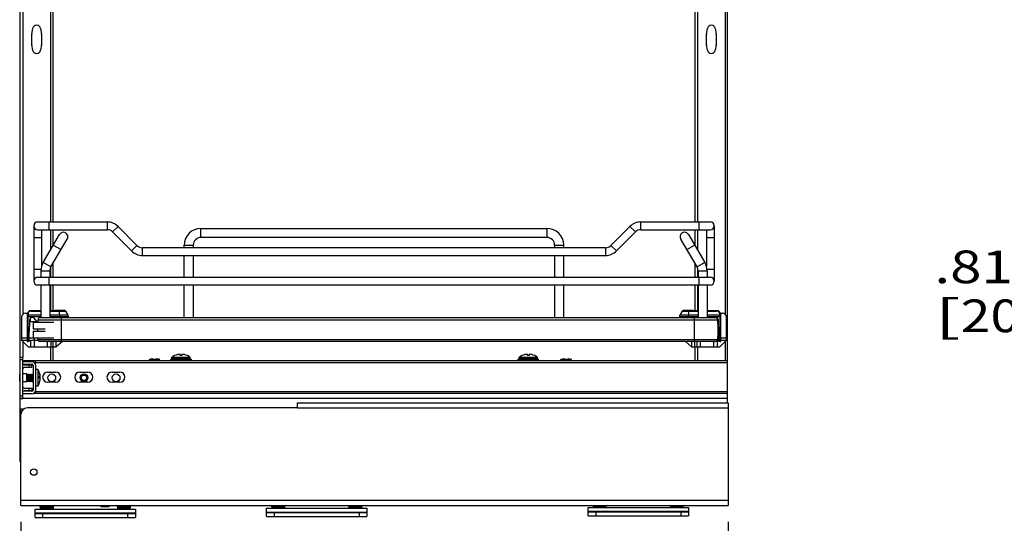
# Model space of a CAD drawing. Units: inches. Extents: x 0 to 17, y 0 to 11.
# Drawn here: x 7.8 to 11.6, y 2 to 3.9 of the extents above; entities that cross this region are included whole.
import ezdxf
from ezdxf.enums import TextEntityAlignment as Align

# ---------------------------------------------------------------- set-up
doc = ezdxf.new("R2010")
doc.units = ezdxf.units.IN
doc.header["$LTSCALE"] = 0.935
doc.header["$MEASUREMENT"] = 0
doc.layers.get('0').update_dxf_attribs({"linetype": 'CONTINUOUS'})
doc.styles.get("Standard").update_dxf_attribs({"font": 'bluprnt.ttf'})
doc.dimstyles.new('DIMSTYLE_1', dxfattribs={"dimtxt": 0.125, "dimasz": 0.1875, "dimexe": 0.125, "dimexo": 0.0625, "dimgap": 0.0625, "dimtad": 0, "dimtih": 1, "dimtoh": 1, "dimlfac": 8, "dimzin": 4, "dimdsep": 46, "dimtxsty": 'Standard', "dimblk": 'CLOSED', "dimblk1": 'CLOSED', "dimblk2": 'CLOSED', "dimcen": 0.09, "dimadec": 3, "dimazin": 1, "dimtfac": 1, "dimtdec": 3, "dimtofl": 0, "dimtmove": 0, "dimatfit": 3, "dimldrblk": 'CLOSED', "dimfxl": 0, "dimtolj": 1, "dimtzin": 4, "dimarcsym": 0})

# ---------------------------------------------------------------- blocks, each defined once
blk = doc.blocks.new('_CLOSED')
at = {"color": 0, "linetype": 'ByBlock'}
for p, q in [((0, 0), (-1, 0.167)), ((-1, 0.167), (-1, -0.167)), ((-1, -0.167), (0, 0)), ((-1, 0), (0, 0))]:
    blk.add_line(p, q, dxfattribs=at)
blk = doc.blocks.new('*D8')
at = {"color": 7, "linetype": 'Continuous'}
for p, q in [((12.4606, 4.232), (12.4606, 2.827)), ((12.3597, 3.1311), (12.3597, 2.827)), ((12.3597, 2.952), (11.9708, 2.952)), ((12.4606, 2.952), (12.8356, 2.952))]:
    blk.add_line(p, q, dxfattribs=at)
at = {"color": 7, "linetype": 'Continuous', "xscale": 0.1875, "yscale": 0.1875, "zscale": 0.1875}
blk.add_blockref('_CLOSED', (12.3597, 2.952), dxfattribs=at)
at = {"color": 7, "linetype": 'Continuous', "xscale": 0.1875, "yscale": 0.1875, "zscale": 0.1875, "rotation": 180}
blk.add_blockref('_CLOSED', (12.4606, 2.952), dxfattribs=at)
at = {"color": 7, "linetype": 'Continuous'}
for s, p, p2 in [('.81', (11.3083, 2.8895), (11.6083, 2.8895)), ('[', (11.3083, 2.702), (11.4083, 2.702)), ('20,5', (11.4083, 2.702), (11.8083, 2.702)), (']', (11.8083, 2.702), (11.9083, 2.702))]:
    blk.add_text(s, height=0.125, dxfattribs=at).set_placement(p, p2, align=Align.FIT)
blk = doc.blocks.new('*D23')
at = {"color": 7, "linetype": 'Continuous'}
for p, q in [((7.8128, 1.9758), (7.8128, 1.6638)), ((10.5195, 1.9758), (10.5195, 1.6638)), ((7.8128, 1.7888), (8.8536, 1.7888)), ((10.5195, 1.7888), (9.4786, 1.7888))]:
    blk.add_line(p, q, dxfattribs=at)
at = {"color": 7, "linetype": 'Continuous', "xscale": 0.1875, "yscale": 0.1875, "zscale": 0.1875, "rotation": 180}
blk.add_blockref('_CLOSED', (7.8128, 1.7888), dxfattribs=at)
at = {"color": 7, "linetype": 'Continuous', "xscale": 0.1875, "yscale": 0.1875, "zscale": 0.1875}
blk.add_blockref('_CLOSED', (10.5195, 1.7888), dxfattribs=at)
at = {"color": 7, "linetype": 'Continuous'}
for s, p, p2 in [('21.65', (8.9161, 1.7263), (9.4161, 1.7263)), ('[', (8.9161, 1.5388), (9.0161, 1.5388)), ('550', (9.0161, 1.5388), (9.3161, 1.5388)), (']', (9.3161, 1.5388), (9.4161, 1.5388))]:
    blk.add_text(s, height=0.125, dxfattribs=at).set_placement(p, p2, align=Align.FIT)

msp = doc.modelspace()

# ---------------------------------------------------------------- linework, layer by layer
at = {"color": 7, "linetype": 'Continuous'}
for p, q in [((7.8103, 2.2064), (7.8103, 8.8545)), ((10.517, 2.432), (10.517, 8.8545)), ((7.9353, 4.1227), (7.9353, 3.1237)), ((10.392, 4.1227), (10.392, 3.1237)), ((7.8545, 3.843), (7.8578, 3.8638)), ((7.8879, 3.8638), (7.8912, 3.843)), ((10.4362, 3.843), (10.4394, 3.8638)), ((10.4696, 3.8638), (10.4729, 3.843)), ((7.8544, 3.8036), (7.8544, 3.8415)), ((7.8913, 3.8415), (7.8913, 3.8036)), ((10.4361, 3.8036), (10.4361, 3.8415)), ((10.473, 3.8415), (10.473, 3.8036)), ((7.8578, 3.7813), (7.8545, 3.8021)), ((7.8912, 3.8021), (7.8879, 3.7813)), ((10.4394, 3.7813), (10.4362, 3.8021)), ((10.4729, 3.8021), (10.4696, 3.7813)), ((7.862, 3.109), (7.862, 2.8973)), ((7.8768, 3.1237), (8.1425, 3.1237)), ((7.8768, 3.0942), (8.1425, 3.0942)), ((7.8916, 3.0942), (7.8916, 2.9542)), ((7.9353, 3.0942), (7.9353, 3.0331)), ((8.2568, 3.034), (8.1843, 3.1064)), ((8.5018, 3.0991), (9.8256, 3.0991)), ((10.1431, 3.1064), (10.0706, 3.034)), ((10.1849, 3.1237), (10.4506, 3.1237)), ((10.1849, 3.0942), (10.4506, 3.0942)), ((10.392, 3.0942), (10.392, 3.0332)), ((10.4358, 3.0942), (10.4358, 2.9542)), ((10.4654, 3.109), (10.4654, 2.8973)), ((7.8979, 2.969), (7.9604, 3.0758)), ((7.9276, 2.9516), (7.9901, 3.0584)), ((8.1634, 3.0855), (8.2359, 3.0131)), ((9.8256, 3.0647), (8.5018, 3.0647)), ((10.0915, 3.0131), (10.164, 3.0855)), ((10.3998, 2.9516), (10.3373, 3.0584)), ((10.3671, 3.0758), (10.4296, 2.969)), ((10.0498, 3.0253), (8.2776, 3.0253)), ((8.4378, 3.0253), (8.4378, 3.0351)), ((8.4723, 3.0351), (8.4723, 3.0253)), ((9.8551, 3.0351), (9.8551, 3.0253)), ((9.8896, 3.0253), (9.8896, 3.0351)), ((8.2776, 2.9958), (10.0498, 2.9958)), ((8.4378, 2.9121), (8.4378, 2.9958)), ((8.4723, 2.9958), (8.4723, 2.9121)), ((9.8551, 2.9958), (9.8551, 2.9121)), ((9.8896, 2.9121), (9.8896, 2.9958)), ((7.9353, 2.9649), (7.9353, 2.9121)), ((10.392, 2.9649), (10.392, 2.9121)), ((7.8768, 2.9121), (10.4506, 2.9121)), ((7.8891, 2.9367), (7.8891, 2.9121)), ((7.9235, 2.9367), (7.9235, 2.9121)), ((10.4039, 2.9367), (10.4039, 2.9121)), ((10.4383, 2.9367), (10.4383, 2.9121)), ((7.8768, 2.8826), (10.4506, 2.8826)), ((7.8891, 2.8826), (7.8891, 2.757)), ((7.9235, 2.8826), (7.9235, 2.757)), ((7.9353, 2.8826), (7.9353, 2.7842)), ((8.4378, 2.757), (8.4378, 2.8826)), ((8.4723, 2.8826), (8.4723, 2.757)), ((9.8551, 2.8826), (9.8551, 2.757)), ((9.8896, 2.757), (9.8896, 2.8826)), ((10.392, 2.8826), (10.392, 2.7842)), ((10.4039, 2.8826), (10.4039, 2.757)), ((10.4383, 2.8826), (10.4383, 2.757)), ((7.8153, 2.7595), (7.8153, 2.671)), ((7.83, 2.7743), (7.8378, 2.7743)), ((7.8369, 2.7694), (7.8369, 2.6685)), ((7.8891, 2.7842), (7.8517, 2.7842)), ((7.8737, 2.7423), (7.863, 2.7557)), ((10.4705, 2.757), (7.8865, 2.757)), ((7.9825, 2.7842), (7.9235, 2.7842)), ((7.9422, 2.7842), (7.9422, 2.7851)), ((7.9427, 2.7856), (7.9801, 2.7856)), ((7.9806, 2.7851), (7.9806, 2.7842)), ((7.9933, 2.7666), (7.9846, 2.7828)), ((7.9944, 2.757), (7.9944, 2.762)), ((10.333, 2.762), (10.333, 2.757)), ((10.3428, 2.7828), (10.3341, 2.7666)), ((10.4039, 2.7842), (10.3449, 2.7842)), ((10.3468, 2.7851), (10.3468, 2.7842)), ((10.3473, 2.7856), (10.3847, 2.7856)), ((10.3852, 2.7842), (10.3852, 2.7851)), ((10.4757, 2.7842), (10.4383, 2.7842)), ((10.4896, 2.7743), (10.4974, 2.7743)), ((10.4905, 2.6685), (10.4905, 2.7694)), ((10.5121, 2.671), (10.5121, 2.7595)), ((7.8458, 2.7423), (7.8438, 2.7042)), ((7.8458, 2.7479), (7.8458, 2.7423)), ((7.8458, 2.7423), (7.8775, 2.7423)), ((7.8596, 2.7399), (7.9383, 2.7399)), ((7.8596, 2.7399), (7.8596, 2.7153)), ((7.8596, 2.7153), (7.905, 2.7153)), ((7.8781, 2.7486), (7.8781, 2.748)), ((10.4788, 2.748), (7.8781, 2.748)), ((10.4788, 2.748), (10.4788, 2.7486)), ((10.4794, 2.7423), (10.4816, 2.7423)), ((10.4816, 2.7423), (10.4816, 2.7479)), ((10.4836, 2.7042), (10.4816, 2.7423)), ((7.8153, 2.6808), (7.8369, 2.6808)), ((7.8438, 2.666), (7.8438, 2.7042)), ((7.8438, 2.6808), (7.9383, 2.6808)), ((7.8596, 2.7054), (7.905, 2.7054)), ((7.8596, 2.7054), (7.8596, 2.6808)), ((10.4797, 2.6808), (10.4836, 2.6808)), ((10.4836, 2.666), (10.4836, 2.7042)), ((10.4905, 2.6808), (10.5121, 2.6808)), ((7.8153, 2.671), (7.8369, 2.671)), ((7.8153, 2.671), (7.8399, 2.6464)), ((7.8438, 2.666), (7.8394, 2.666)), ((7.8399, 2.6464), (7.9482, 2.6464)), ((7.8438, 2.671), (7.8497, 2.671)), ((7.8497, 2.671), (7.8497, 2.6464)), ((7.8634, 2.671), (7.8645, 2.671)), ((7.8645, 2.671), (7.8786, 2.671)), ((7.8645, 2.6464), (7.8645, 2.671)), ((10.4788, 2.6727), (7.8781, 2.6727)), ((10.4715, 2.6664), (7.8854, 2.6664)), ((7.9137, 2.6664), (7.9137, 2.6464)), ((7.9285, 2.6464), (7.9285, 2.6664)), ((7.9353, 2.6464), (7.9353, 2.5922)), ((7.9482, 2.6464), (7.9482, 2.6664)), ((7.9714, 2.6664), (7.9482, 2.6464)), ((10.3793, 2.6464), (10.356, 2.6664)), ((10.3793, 2.6664), (10.3793, 2.6464)), ((10.3793, 2.6464), (10.4875, 2.6464)), ((10.392, 2.6464), (10.392, 2.5922)), ((10.3989, 2.6664), (10.3989, 2.6464)), ((10.4137, 2.6464), (10.4137, 2.6664)), ((10.4629, 2.6664), (10.4629, 2.6464)), ((10.4777, 2.6464), (10.4777, 2.6697)), ((10.4783, 2.671), (10.4836, 2.671)), ((10.488, 2.666), (10.4836, 2.666)), ((10.4875, 2.6464), (10.5121, 2.671)), ((10.4905, 2.671), (10.5121, 2.671)), ((7.8103, 2.606), (7.8202, 2.606)), ((7.8202, 2.4485), (7.8202, 2.606)), ((8.3906, 2.6059), (8.4604, 2.6059)), ((8.3906, 2.6001), (8.3906, 2.6059)), ((8.4604, 2.6001), (8.3906, 2.6001)), ((8.4109, 2.5987), (8.4117, 2.6001)), ((8.4124, 2.616), (8.4124, 2.616)), ((8.4226, 2.6126), (8.4226, 2.6174)), ((8.4284, 2.6126), (8.4226, 2.6126)), ((8.4284, 2.6174), (8.4284, 2.6126)), ((8.4386, 2.616), (8.4386, 2.616)), ((8.44, 2.5987), (8.4393, 2.6001)), ((8.4604, 2.6001), (8.4604, 2.6059)), ((9.7193, 2.6059), (9.7891, 2.6059)), ((9.7193, 2.6001), (9.7193, 2.6059)), ((9.7891, 2.6001), (9.7193, 2.6001)), ((9.7397, 2.5987), (9.7404, 2.6001)), ((9.7411, 2.616), (9.7411, 2.616)), ((9.7513, 2.6126), (9.7513, 2.6174)), ((9.7571, 2.6126), (9.7513, 2.6126)), ((9.7571, 2.6174), (9.7571, 2.6126)), ((9.7673, 2.616), (9.7673, 2.616)), ((9.7688, 2.5987), (9.768, 2.6001)), ((9.7891, 2.6001), (9.7891, 2.6059)), ((10.517, 2.5922), (7.8202, 2.5922)), ((7.8546, 2.5888), (7.8202, 2.5888)), ((7.8202, 2.5789), (7.8546, 2.5789)), ((7.8251, 2.577), (7.8546, 2.577)), ((7.8546, 2.5671), (7.8251, 2.5671)), ((7.8546, 2.5671), (7.8546, 2.577)), ((7.8595, 2.574), (7.8595, 2.4805)), ((7.8689, 2.5777), (7.8689, 2.5922)), ((7.8694, 2.4805), (7.8694, 2.574)), ((8.3042, 2.5982), (8.3047, 2.5992)), ((8.3042, 2.5982), (8.3441, 2.5982)), ((8.3058, 2.5953), (8.3042, 2.5982)), ((8.3042, 2.5923), (8.3058, 2.5953)), ((8.3047, 2.5992), (8.3435, 2.5992)), ((8.3058, 2.5953), (8.3424, 2.5953)), ((8.3129, 2.5993), (8.3122, 2.5993)), ((8.3154, 2.5993), (8.3181, 2.5993)), ((8.3304, 2.5993), (8.3328, 2.5993)), ((8.3354, 2.5993), (8.3328, 2.5993)), ((8.3424, 2.5953), (8.3441, 2.5982)), ((8.344, 2.5923), (8.3424, 2.5953)), ((8.3441, 2.5982), (8.3435, 2.5992)), ((8.3861, 2.5987), (8.4649, 2.5987)), ((8.3861, 2.5938), (8.3861, 2.5987)), ((8.4649, 2.5938), (8.3861, 2.5938)), ((8.4109, 2.5929), (8.4115, 2.5938)), ((8.44, 2.5929), (8.4109, 2.5929)), ((8.4109, 2.5927), (8.4109, 2.5929)), ((8.44, 2.5927), (8.4109, 2.5927)), ((8.4112, 2.5922), (8.4109, 2.5927)), ((8.44, 2.5929), (8.4395, 2.5938)), ((8.4398, 2.5922), (8.44, 2.5927)), ((8.44, 2.5927), (8.44, 2.5929)), ((8.4649, 2.5938), (8.4649, 2.5987)), ((9.7149, 2.5985), (9.7936, 2.5985)), ((9.7149, 2.5936), (9.7149, 2.5985)), ((9.7936, 2.5936), (9.7149, 2.5936)), ((9.7688, 2.5987), (9.7397, 2.5987)), ((9.7397, 2.5985), (9.7397, 2.5987)), ((9.7397, 2.5929), (9.7401, 2.5936)), ((9.7688, 2.5929), (9.7397, 2.5929)), ((9.7397, 2.5927), (9.7397, 2.5929)), ((9.7688, 2.5927), (9.7397, 2.5927)), ((9.74, 2.5922), (9.7397, 2.5927)), ((9.7688, 2.5929), (9.7684, 2.5936)), ((9.7685, 2.5922), (9.7688, 2.5927)), ((9.7688, 2.5985), (9.7688, 2.5987)), ((9.7688, 2.5927), (9.7688, 2.5929)), ((9.7936, 2.5936), (9.7936, 2.5985)), ((9.879, 2.5982), (9.8795, 2.5992)), ((9.879, 2.5982), (9.9189, 2.5982)), ((9.8806, 2.5953), (9.879, 2.5982)), ((9.879, 2.5923), (9.8806, 2.5953)), ((9.8795, 2.5992), (9.9183, 2.5992)), ((9.8806, 2.5953), (9.9172, 2.5953)), ((9.8877, 2.5993), (9.887, 2.5993)), ((9.8902, 2.5993), (9.8929, 2.5993)), ((9.9052, 2.5993), (9.9076, 2.5993)), ((9.9102, 2.5993), (9.9076, 2.5993)), ((9.9172, 2.5953), (9.9189, 2.5982)), ((9.9188, 2.5923), (9.9172, 2.5953)), ((9.9189, 2.5982), (9.9183, 2.5992)), ((7.8081, 2.5401), (7.8103, 2.5401)), ((7.8081, 2.5144), (7.8081, 2.5401)), ((7.8349, 2.543), (7.8202, 2.543)), ((7.8349, 2.543), (7.8349, 2.5115)), ((7.8349, 2.5408), (7.8359, 2.5402)), ((7.8359, 2.5402), (7.8387, 2.5418)), ((7.8359, 2.5143), (7.8359, 2.5402)), ((7.8387, 2.5418), (7.839, 2.5418)), ((7.8387, 2.5127), (7.8387, 2.5418)), ((7.839, 2.5418), (7.8418, 2.5402)), ((7.839, 2.5127), (7.839, 2.5418)), ((7.8418, 2.5402), (7.8445, 2.5418)), ((7.8418, 2.5143), (7.8418, 2.5402)), ((7.8445, 2.5418), (7.8448, 2.5418)), ((7.8445, 2.5127), (7.8445, 2.5418)), ((7.8448, 2.5418), (7.8476, 2.5402)), ((7.8448, 2.5127), (7.8448, 2.5418)), ((7.8476, 2.5402), (7.8504, 2.5418)), ((7.8476, 2.5143), (7.8476, 2.5402)), ((7.8504, 2.5418), (7.8506, 2.5418)), ((7.8504, 2.5127), (7.8504, 2.5418)), ((7.8506, 2.5418), (7.8534, 2.5402)), ((7.8506, 2.5127), (7.8506, 2.5418)), ((7.8534, 2.5402), (7.8562, 2.5418)), ((7.8534, 2.5143), (7.8534, 2.5402)), ((7.8562, 2.5418), (7.8564, 2.5418)), ((7.8562, 2.5127), (7.8562, 2.5418)), ((7.8564, 2.5418), (7.8592, 2.5402)), ((7.8564, 2.5127), (7.8564, 2.5418)), ((7.8592, 2.5402), (7.8595, 2.5404)), ((7.8592, 2.5143), (7.8592, 2.5402)), ((7.8772, 2.5593), (7.8694, 2.5593)), ((7.8772, 2.5593), (7.8772, 2.4953)), ((7.8788, 2.5305), (7.8866, 2.5305)), ((7.8788, 2.5298), (7.8867, 2.5298)), ((7.8853, 2.5406), (7.8853, 2.5404)), ((7.8853, 2.5404), (7.8853, 2.5403)), ((7.8867, 2.5313), (7.8866, 2.532)), ((7.8866, 2.5313), (7.8867, 2.5313)), ((7.8867, 2.5267), (7.8866, 2.5267)), ((7.9156, 2.5494), (7.9452, 2.5494)), ((8.0387, 2.5494), (8.0682, 2.5494)), ((8.0468, 2.5361), (8.0446, 2.5387)), ((8.1617, 2.5494), (8.1912, 2.5494)), ((7.8081, 2.5144), (7.8103, 2.5144)), ((7.8349, 2.5115), (7.8202, 2.5115)), ((7.8251, 2.4874), (7.8546, 2.4874)), ((7.8349, 2.5137), (7.8359, 2.5143)), ((7.8359, 2.5143), (7.8387, 2.5127)), ((7.8387, 2.5127), (7.839, 2.5127)), ((7.839, 2.5127), (7.8418, 2.5143)), ((7.8418, 2.5143), (7.8445, 2.5127)), ((7.8445, 2.5127), (7.8448, 2.5127)), ((7.8448, 2.5127), (7.8476, 2.5143)), ((7.8476, 2.5143), (7.8504, 2.5127)), ((7.8504, 2.5127), (7.8506, 2.5127)), ((7.8506, 2.5127), (7.8534, 2.5143)), ((7.8534, 2.5143), (7.8562, 2.5127)), ((7.8546, 2.4874), (7.8546, 2.4776)), ((7.8562, 2.5127), (7.8564, 2.5127)), ((7.8564, 2.5127), (7.8592, 2.5143)), ((7.8592, 2.5143), (7.8595, 2.5141)), ((7.8772, 2.4953), (7.8694, 2.4953)), ((7.8853, 2.5143), (7.8853, 2.5146)), ((7.8853, 2.5141), (7.8853, 2.5143)), ((7.8867, 2.524), (7.8866, 2.524)), ((7.8867, 2.5232), (7.8866, 2.5232)), ((7.9452, 2.51), (7.9156, 2.51)), ((8.0682, 2.51), (8.0387, 2.51)), ((8.1912, 2.51), (8.1617, 2.51)), ((7.8546, 2.4756), (7.8202, 2.4756)), ((7.8546, 2.4657), (7.8202, 2.4657)), ((7.8546, 2.4776), (7.8251, 2.4776)), ((10.517, 2.4672), (7.861, 2.4672)), ((7.8689, 2.4694), (7.8689, 2.4768)), ((7.8103, 2.4485), (7.8202, 2.4485)), ((8.8709, 2.4124), (7.8374, 2.4124)), ((8.8709, 2.432), (10.5195, 2.432)), ((8.8709, 2.4124), (8.8709, 2.432)), ((10.5195, 2.432), (10.5195, 2.0383)), ((7.8128, 2.4082), (7.8237, 2.4082)), ((7.8128, 2.3902), (7.8128, 2.4082)), ((7.8128, 2.0383), (7.8128, 2.3877)), ((7.8128, 2.2212), (7.8103, 2.2212)), ((7.8128, 2.2064), (7.8103, 2.2064)), ((7.8128, 2.0383), (10.5195, 2.0383)), ((8.1204, 2.0334), (8.1204, 2.0383)), ((8.1499, 2.0334), (8.1499, 2.0383)), ((7.8669, 2.0246), (8.2508, 2.0246)), ((7.8669, 1.9931), (7.8669, 2.0246)), ((7.8669, 2.0099), (8.2508, 2.0099)), ((7.8669, 2.0078), (8.2508, 2.0078)), ((7.8866, 2.0334), (7.8866, 2.0285)), ((7.9358, 2.0334), (7.9358, 2.0285)), ((8.1499, 2.0334), (8.1204, 2.0334)), ((8.1819, 2.0334), (8.1819, 2.0295)), ((8.2311, 2.0334), (8.2311, 2.0295)), ((8.2508, 2.0246), (8.2508, 1.9931)), ((8.7527, 2.028), (9.1366, 2.028)), ((8.7527, 1.9965), (8.7527, 2.028)), ((8.7527, 2.0134), (9.1366, 2.0134)), ((8.7527, 2.0113), (9.1366, 2.0113)), ((8.7724, 2.0334), (8.7724, 2.0314)), ((8.8216, 2.0334), (8.8216, 2.0314)), ((9.0677, 2.0334), (9.0677, 2.0329)), ((9.1169, 2.0334), (9.1169, 2.0329)), ((9.1366, 2.028), (9.1366, 1.9965)), ((9.9831, 2.031), (10.3669, 2.031)), ((9.9831, 1.9995), (9.9831, 2.031)), ((9.9831, 2.0163), (10.3669, 2.0163)), ((9.9831, 2.0142), (10.3669, 2.0142)), ((9.9831, 1.9995), (10.3669, 1.9995)), ((10.3669, 2.031), (10.3669, 1.9995)), ((7.8669, 1.9931), (8.2508, 1.9931)), ((8.7527, 1.9965), (9.1366, 1.9965))]:
    msp.add_line(p, q, dxfattribs=at)
at = {"color": 9, "linetype": 'Continuous'}
for p, q in [((7.8202, 4.1424), (7.8202, 2.7705)), ((7.9255, 4.1227), (7.9255, 3.1237)), ((10.4019, 4.1227), (10.4019, 3.1237)), ((10.5072, 4.1424), (10.5072, 2.7706)), ((7.9211, 3.0942), (7.9211, 3.1237)), ((7.9255, 3.0942), (7.9255, 3.0162)), ((8.1425, 3.1237), (8.1425, 3.0942)), ((8.1634, 3.0855), (8.1843, 3.1064)), ((8.5018, 3.0647), (8.5018, 3.0991)), ((9.8256, 3.0991), (9.8256, 3.0647)), ((10.1431, 3.1064), (10.164, 3.0855)), ((10.1849, 3.0942), (10.1849, 3.1237)), ((10.4019, 3.0942), (10.4019, 3.0163)), ((10.4063, 3.1237), (10.4063, 3.0942)), ((7.862, 3.0647), (7.8916, 3.0647)), ((10.4358, 3.0647), (10.4654, 3.0647)), ((7.9367, 3.0355), (7.9665, 3.0181)), ((8.2568, 3.034), (8.2359, 3.0131)), ((8.2776, 2.9958), (8.2776, 3.0253)), ((8.4378, 3.0351), (8.4723, 3.0351)), ((9.8551, 3.0351), (9.8896, 3.0351)), ((10.0498, 3.0253), (10.0498, 2.9958)), ((10.0915, 3.0131), (10.0706, 3.034)), ((10.3609, 3.0181), (10.3907, 3.0355)), ((7.8893, 2.9416), (7.862, 2.9416)), ((7.9276, 2.9516), (7.8979, 2.969)), ((7.9255, 2.9472), (7.9255, 2.9121)), ((10.4296, 2.969), (10.3998, 2.9516)), ((10.4019, 2.9474), (10.4019, 2.9121)), ((10.4654, 2.9416), (10.4381, 2.9416)), ((7.8891, 2.9367), (7.9235, 2.9367)), ((7.9211, 2.8826), (7.9211, 2.9121)), ((10.4039, 2.9367), (10.4383, 2.9367)), ((10.4063, 2.9121), (10.4063, 2.8826)), ((7.9255, 2.8826), (7.9255, 2.7842)), ((10.4019, 2.8826), (10.4019, 2.7842)), ((7.8369, 2.762), (7.8891, 2.762)), ((7.8401, 2.7666), (7.8401, 2.7705)), ((7.8891, 2.7666), (7.8401, 2.7666)), ((7.8401, 2.7666), (7.8401, 2.762)), ((7.8401, 2.671), (7.8401, 2.762)), ((7.8483, 2.7544), (7.8483, 2.7423)), ((7.8524, 2.7828), (7.8891, 2.7828)), ((7.9235, 2.7828), (7.9846, 2.7828)), ((7.9933, 2.7666), (7.9235, 2.7666)), ((7.9235, 2.762), (7.9944, 2.762)), ((7.9806, 2.7851), (7.9422, 2.7851)), ((7.9573, 2.7828), (7.9599, 2.7666)), ((7.9599, 2.7666), (7.9603, 2.762)), ((7.9603, 2.762), (7.9603, 2.757)), ((7.9678, 2.6664), (7.9678, 2.757)), ((10.333, 2.762), (10.4039, 2.762)), ((10.4039, 2.7666), (10.3341, 2.7666)), ((10.3428, 2.7828), (10.4039, 2.7828)), ((10.3468, 2.7851), (10.3852, 2.7851)), ((10.3671, 2.762), (10.3675, 2.7666)), ((10.3671, 2.757), (10.3671, 2.762)), ((10.3675, 2.7666), (10.3701, 2.7828)), ((10.3891, 2.757), (10.3891, 2.6664)), ((10.4383, 2.7828), (10.475, 2.7828)), ((10.4873, 2.7666), (10.4383, 2.7666)), ((10.4383, 2.762), (10.4905, 2.762)), ((10.4792, 2.745), (10.4792, 2.7544)), ((10.4873, 2.7705), (10.4873, 2.7666)), ((10.4873, 2.762), (10.4873, 2.7666)), ((10.4873, 2.762), (10.4873, 2.671)), ((7.8781, 2.7486), (10.4788, 2.7486)), ((7.8645, 2.671), (7.8645, 2.6808)), ((7.8202, 2.6661), (7.8202, 2.606)), ((7.8438, 2.671), (7.8369, 2.671)), ((7.9255, 2.6464), (7.9255, 2.5922)), ((7.9354, 2.6664), (7.9354, 2.6464)), ((10.392, 2.6464), (10.392, 2.6664)), ((10.4019, 2.6464), (10.4019, 2.5922)), ((10.4905, 2.671), (10.4836, 2.671)), ((10.5072, 2.666), (10.5072, 2.5922)), ((7.8202, 2.5962), (7.8103, 2.5962)), ((7.8448, 2.5671), (7.8448, 2.577)), ((10.517, 2.5848), (7.8689, 2.5848)), ((7.8448, 2.4776), (7.8448, 2.4874)), ((7.8103, 2.4584), (7.8202, 2.4584)), ((7.8689, 2.4746), (10.517, 2.4746)), ((10.517, 2.4475), (7.8103, 2.4475)), ((8.8709, 2.4124), (10.5195, 2.4124)), ((7.8128, 2.2261), (7.8103, 2.2261)), ((10.5195, 2.058), (7.8128, 2.058)), ((10.2979, 2.0346), (10.3474, 2.0346)), ((7.8866, 2.0334), (7.9358, 2.0334)), ((7.8866, 2.0285), (7.9358, 2.0285)), ((7.8965, 1.9931), (7.8965, 2.0078)), ((8.1819, 2.0334), (8.2311, 2.0334)), ((8.1819, 2.0295), (8.2311, 2.0295)), ((8.2213, 1.9931), (8.2213, 2.0078)), ((8.7724, 2.0334), (8.8216, 2.0334)), ((8.7724, 2.0314), (8.8216, 2.0314)), ((8.7823, 2.0113), (8.7823, 1.9965)), ((9.0677, 2.0334), (9.1169, 2.0334)), ((9.0677, 2.0329), (9.1169, 2.0329)), ((9.1071, 2.0113), (9.1071, 1.9965)), ((10.0027, 2.0342), (10.052, 2.0342)), ((10.0126, 2.0142), (10.0126, 1.9995)), ((10.3374, 2.0142), (10.3374, 1.9995))]:
    msp.add_line(p, q, dxfattribs=at)
at = {"color": 7, "linetype": 'Continuous'}
for centre, radius in [((7.9309, 2.5273), 0.0148), ((8.0539, 2.5273), 0.0148), ((8.0539, 2.5273), 0.0105), ((8.177, 2.5273), 0.0148), ((7.862, 2.1663), 0.0123)]:
    msp.add_circle(centre, radius, dxfattribs=at)
for centre, radius, start, end in [((7.8642, 3.8415), 0.00984, 171.0809, 180), ((7.8728, 3.8614), 0.0153, 8.9191, 171.0809), ((7.8814, 3.8415), 0.00984, 0, 8.9191), ((10.4459, 3.8415), 0.00984, 171.0809, 180), ((10.4545, 3.8614), 0.0153, 8.9191, 171.0809), ((10.4631, 3.8415), 0.00984, 0, 8.9191), ((7.8642, 3.8036), 0.00984, 180, 188.9191), ((7.8728, 3.7837), 0.0153, 188.9191, 351.0809), ((7.8814, 3.8036), 0.00984, 351.0809, 360), ((10.4459, 3.8036), 0.00984, 180, 188.9191), ((10.4545, 3.7837), 0.0153, 188.9191, 351.0809), ((10.4631, 3.8036), 0.00984, 351.0809, 360), ((7.8768, 3.109), 0.0148, 90, 270), ((8.1425, 3.0647), 0.0591, 45, 90), ((8.1425, 3.0647), 0.0295, 45, 90), ((8.5018, 3.0351), 0.064, 90, 180), ((9.8256, 3.0351), 0.064, 0, 90), ((10.1849, 3.0647), 0.0591, 90, 135), ((10.1849, 3.0647), 0.0295, 90, 135), ((10.4506, 3.109), 0.0148, 270, 90), ((7.9752, 3.0671), 0.0172, 329.6651, 149.6651), ((8.5018, 3.0351), 0.0295, 90, 180), ((9.8256, 3.0351), 0.0295, 0, 90), ((10.3522, 3.0671), 0.0172, 30.3349, 210.3349), ((8.2776, 3.0548), 0.0295, 225, 270), ((10.0498, 3.0548), 0.0295, 270, 315), ((8.2776, 3.0548), 0.0591, 225, 270), ((10.0498, 3.0548), 0.0591, 270, 315), ((7.9531, 2.9367), 0.064, 149.6651, 180), ((7.9531, 2.9367), 0.0295, 149.6651, 180), ((10.3743, 2.9367), 0.0295, 0, 30.3349), ((10.3743, 2.9367), 0.064, 0, 30.3349), ((7.8768, 2.8973), 0.0148, 90, 270), ((10.4506, 2.8973), 0.0148, 270, 90), ((7.83, 2.7595), 0.0148, 90, 180), ((7.8517, 2.7694), 0.0148, 90, 180), ((7.8569, 2.7474), 0.0112, 89.2927, 177.4928), ((7.8572, 2.7512), 0.00738, 38.3247, 90.8566), ((7.8865, 2.7486), 0.00837, 90, 180), ((7.9427, 2.7851), 0.000492, 90, 180), ((7.9801, 2.7851), 0.000492, 360, 90), ((7.9825, 2.7817), 0.00246, 28, 90), ((7.9846, 2.762), 0.00984, 360, 28), ((10.3428, 2.762), 0.00984, 152, 180), ((10.3449, 2.7817), 0.00246, 90, 152), ((10.3473, 2.7851), 0.000492, 90, 180), ((10.3847, 2.7851), 0.000492, 360, 90), ((10.4702, 2.7512), 0.00738, 89.1434, 127.8483), ((10.4705, 2.7474), 0.0112, 2.5072, 90.7073), ((10.4705, 2.7486), 0.00837, 0, 90), ((10.4757, 2.7694), 0.0148, 0, 90), ((10.4974, 2.7595), 0.0148, 0, 90), ((8.1858, 2.7103), 0.31, 179.0905, 180.9095), ((8.1858, 2.7103), 0.31, 173.0254, 174.535), ((10.1711, 2.7103), 0.31, 353.0254, 6.9746), ((8.1858, 2.7103), 0.31, 185.465, 186.9746), ((7.8394, 2.6685), 0.00246, 180.0014, 270.0007), ((7.8854, 2.6738), 0.00738, 188.4338, 270), ((10.4715, 2.6738), 0.00738, 270, 351.5662), ((10.488, 2.6685), 0.00246, 269.9993, 359.9986), ((8.4255, 2.5594), 0.0582, 103.0038, 126.8727), ((8.4255, 2.5594), 0.0581, 92.8698, 103.0203), ((8.4255, 2.5594), 0.0581, 76.9797, 87.1302), ((8.4255, 2.5594), 0.0582, 53.1273, 76.9962), ((9.7542, 2.5594), 0.0582, 103.0038, 126.8727), ((9.7542, 2.5594), 0.0581, 92.8698, 103.0203), ((9.7542, 2.5594), 0.0581, 76.9797, 87.1302), ((9.7542, 2.5594), 0.0582, 53.1273, 76.9962), ((7.8251, 2.5622), 0.0148, 90, 109.4712), ((7.8251, 2.5622), 0.00492, 90, 180), ((7.8546, 2.574), 0.0148, 0, 90), ((7.8546, 2.574), 0.00492, 0, 90), ((8.3141, 2.0872), 0.5121, 89.8497, 90.1353), ((8.3299, 2.6492), 0.0499, 270.2243, 270.547), ((9.8889, 2.0872), 0.5121, 89.8497, 90.1353), ((9.9047, 2.6492), 0.0499, 270.2243, 270.547), ((7.8287, 2.5273), 0.0582, 13.2655, 33.3695), ((7.8287, 2.5273), 0.0581, 32.0416, 33.3717), ((7.8294, 2.5308), 0.0494, 356.651, 3.349), ((7.8295, 2.5276), 0.0573, 12.7732, 13.1129), ((7.8287, 2.5273), 0.0582, 12.5903, 12.9707), ((7.8294, 2.5276), 0.0574, 2.901, 12.765), ((7.8286, 2.5273), 0.0582, 4.6989, 12.585), ((7.8501, 2.529), 0.0367, 4.6989, 8.8386), ((7.8646, 2.5296), 0.0222, 348.6076, 353.9123), ((7.8502, 2.5255), 0.0366, 3.6252, 6.3746), ((7.8502, 2.529), 0.0366, 353.6235, 356.3748), ((7.8295, 2.5269), 0.0572, 2.8909, 3.5926), ((7.8649, 2.5296), 0.0218, 353.9257, 355.3098), ((7.8649, 2.525), 0.0218, 4.6902, 6.0743), ((7.8295, 2.5276), 0.0572, 356.4048, 357.1091), ((7.9156, 2.5297), 0.0197, 90, 270), ((7.9452, 2.5297), 0.0197, 270, 90), ((8.0387, 2.5297), 0.0197, 90, 270), ((8.0544, 2.5276), 0.015, 148.5305, 149.0104), ((8.0682, 2.5297), 0.0197, 270, 90), ((8.1617, 2.5297), 0.0197, 90, 270), ((8.1912, 2.5297), 0.0197, 270, 90), ((7.8251, 2.4923), 0.00492, 180, 270), ((7.8287, 2.5273), 0.0582, 326.6305, 346.8987), ((7.8294, 2.5276), 0.0574, 346.8946, 356.396), ((7.8295, 2.5269), 0.0573, 347.2268, 347.5726), ((7.8286, 2.5273), 0.0582, 346.996, 347.3304), ((7.8294, 2.5269), 0.0574, 347.5799, 357.1), ((7.8286, 2.5273), 0.0582, 347.4172, 355.3002), ((7.8648, 2.525), 0.0219, 351.9336, 355.3058), ((7.8251, 2.4923), 0.0148, 250.5288, 270), ((7.8546, 2.4805), 0.0148, 270, 360), ((7.8546, 2.4805), 0.00492, 270, 360), ((7.8374, 2.3877), 0.0246, 90, 180), ((7.8817, 2.0334), 0.00492, 0, 90), ((7.9407, 2.0334), 0.00492, 90, 180), ((8.177, 2.0334), 0.00492, 0, 90), ((8.236, 2.0334), 0.00492, 90, 180), ((8.7675, 2.0334), 0.00492, 0, 90), ((8.8266, 2.0334), 0.00492, 90, 180), ((9.0628, 2.0334), 0.00492, 0, 90), ((9.1218, 2.0334), 0.00492, 90, 180), ((9.9978, 2.0334), 0.00492, 8.6502, 90), ((10.0569, 2.0334), 0.00492, 90, 171.3498), ((10.2931, 2.0334), 0.00492, 14.5138, 90), ((10.3026, 2.0359), 0.00492, 194.4775, 270), ((10.3426, 2.0359), 0.00492, 270, 345.5225), ((10.3522, 2.0334), 0.00492, 90, 165.4862), ((7.8915, 2.0285), 0.00492, 180, 233.1844), ((7.9309, 2.0285), 0.00492, 306.8219, 360), ((8.1868, 2.0295), 0.00492, 180, 270), ((8.2262, 2.0295), 0.00492, 270, 360), ((8.7774, 2.0314), 0.00492, 180, 225), ((8.8167, 2.0314), 0.00492, 315, 360), ((9.0726, 2.0329), 0.00492, 180, 270), ((9.112, 2.0329), 0.00492, 270, 360), ((10.0076, 2.0349), 0.00492, 188.6269, 233.2463), ((10.0472, 2.0349), 0.00492, 306.7506, 351.3731)]:
    msp.add_arc(centre, radius, start, end, dxfattribs=at)
at = {"color": 9, "linetype": 'Continuous'}
for centre, start, end in [((7.8524, 2.7705), 90, 180), ((10.475, 2.7705), 0, 90)]:
    msp.add_arc(centre, 0.0123, start, end, dxfattribs=at)
at = {"color": 7, "linetype": 'Continuous'}
for centre, start_param, end_param in [((7.8645, 2.6221), 1.589431, 1.834234), ((10.4629, 2.6221), 1.307359, 1.311954)]:
    msp.add_ellipse(centre, major_axis=(0.0567, 0), ratio=0.862366, start_param=start_param, end_param=end_param, dxfattribs=at)
at = {"color": 9, "linetype": 'Continuous'}
for points, knots in [([(7.8369, 2.7694), (7.8369, 2.7698), (7.8379, 2.7704), (7.839, 2.7706), (7.8397, 2.7706), (7.8401, 2.7705)], [0, 0, 0, 0, 0.385597, 0.700265, 1, 1, 1, 1]), ([(7.8401, 2.7666), (7.8397, 2.7667), (7.839, 2.7667), (7.8379, 2.7665), (7.8369, 2.7659), (7.8369, 2.7655)], [0, 0, 0, 0, 0.299735, 0.614403, 1, 1, 1, 1]), ([(7.8524, 2.7828), (7.8523, 2.7832), (7.8522, 2.7836), (7.8519, 2.7842), (7.8517, 2.7842)], [0, 0, 0, 0, 0.654805, 1, 1, 1, 1]), ([(7.9566, 2.7842), (7.9568, 2.7842), (7.9571, 2.7836), (7.9572, 2.7832), (7.9573, 2.7828)], [0, 0, 0, 0, 0.345113, 1, 1, 1, 1]), ([(10.3701, 2.7828), (10.3702, 2.7832), (10.3703, 2.7836), (10.3706, 2.7842), (10.3708, 2.7842)], [0, 0, 0, 0, 0.654795, 1, 1, 1, 1]), ([(10.4757, 2.7842), (10.4755, 2.7842), (10.4752, 2.7836), (10.4751, 2.7832), (10.475, 2.7828)], [0, 0, 0, 0, 0.345195, 1, 1, 1, 1]), ([(10.4873, 2.7705), (10.4877, 2.7706), (10.4884, 2.7706), (10.4895, 2.7704), (10.4905, 2.7698), (10.4905, 2.7694)], [0, 0, 0, 0, 0.299735, 0.614403, 1, 1, 1, 1]), ([(10.4905, 2.7655), (10.4905, 2.7659), (10.4895, 2.7665), (10.4884, 2.7667), (10.4877, 2.7667), (10.4873, 2.7666)], [0, 0, 0, 0, 0.385597, 0.700265, 1, 1, 1, 1]), ([(7.8401, 2.671), (7.8401, 2.6703), (7.8401, 2.6692), (7.84, 2.6677), (7.8398, 2.6667), (7.8396, 2.6662), (7.8395, 2.666), (7.8394, 2.666)], [0, 0, 0, 0, 0.371482, 0.687908, 0.903695, 0.965485, 1, 1, 1, 1]), ([(10.488, 2.666), (10.488, 2.666), (10.4878, 2.6662), (10.4876, 2.6667), (10.4874, 2.6677), (10.4873, 2.6692), (10.4873, 2.6703), (10.4873, 2.671)], [0, 0, 0, 0, 0.034515, 0.096305, 0.312092, 0.628518, 1, 1, 1, 1])]:
    msp.add_open_spline(points, degree=3, knots=knots, dxfattribs=at)
at = {"color": 7, "linetype": 'Continuous'}
for points, knots in [([(7.8787, 2.5337), (7.8798, 2.5335), (7.8817, 2.5331), (7.8841, 2.5323), (7.8858, 2.5315), (7.8865, 2.5309), (7.8867, 2.5305)], [0, 0, 0, 0, 0.373924, 0.663972, 0.869797, 1, 1, 1, 1]), ([(7.8867, 2.5247), (7.8865, 2.5251), (7.8858, 2.5258), (7.8841, 2.5265), (7.8817, 2.5273), (7.8798, 2.5277), (7.8787, 2.5279)], [0, 0, 0, 0, 0.130203, 0.336028, 0.626076, 1, 1, 1, 1]), ([(7.8867, 2.5298), (7.8866, 2.5295), (7.8861, 2.529), (7.885, 2.5284), (7.8835, 2.5278), (7.8823, 2.5274), (7.8816, 2.5273)], [0, 0, 0, 0, 0.14465, 0.35414, 0.638523, 1, 1, 1, 1]), ([(8.0416, 2.5354), (8.041, 2.5343), (8.04, 2.5321), (8.0394, 2.5286), (8.0396, 2.525), (8.0411, 2.5205), (8.0451, 2.5158), (8.0497, 2.514), (8.052, 2.5138)], [0, 0, 0, 0, 0.125517, 0.251057, 0.376594, 0.502103, 0.751107, 1, 1, 1, 1]), ([(8.0556, 2.539), (8.054, 2.5391), (8.0508, 2.5387), (8.0479, 2.5371), (8.0468, 2.5361)], [0, 0, 0, 0, 0.500119, 1, 1, 1, 1]), ([(8.052, 2.5138), (8.0537, 2.5136), (8.0571, 2.5139), (8.0609, 2.5158), (8.0633, 2.518), (8.0653, 2.5207), (8.0667, 2.5247), (8.0666, 2.5298), (8.0643, 2.5344), (8.0611, 2.5372), (8.0581, 2.5386), (8.0564, 2.5389), (8.0556, 2.539)], [0, 0, 0, 0, 0.124921, 0.24986, 0.312591, 0.375315, 0.500187, 0.625015, 0.749779, 0.874587, 0.937299, 1, 1, 1, 1])]:
    msp.add_open_spline(points, degree=3, knots=knots, dxfattribs=at)
for points in [[(7.8853, 2.5142), (7.8853, 2.5141), (7.8853, 2.5141), (7.8853, 2.5141)], [(7.8854, 2.5146), (7.8854, 2.5146), (7.8854, 2.5145), (7.8854, 2.5145)]]:
    msp.add_open_spline(points, degree=3, dxfattribs=at)

# ---------------------------------------------------------------- dimensions: what is measured, and where the dimension line sits
dim = msp.add_linear_dim(base=(12.3597, 2.952), p1=(12.4606, 4.2945), p2=(12.3597, 3.1936), angle=180, text='<>\\P[]', dimstyle='DIMSTYLE_1', dxfattribs=at)
dim.commit()
dim.dimension.update_dxf_attribs({"geometry": '*D8', "text_midpoint": (11.6083, 2.8583), "dimtype": 160})
dim = msp.add_linear_dim(base=(10.5195, 1.7888), p1=(7.8128, 2.0383), p2=(10.5195, 2.0383), text='<>\\P[]', dimstyle='DIMSTYLE_1', dxfattribs=at)
dim.commit()
dim.dimension.update_dxf_attribs({"geometry": '*D23', "text_midpoint": (9.1661, 1.695), "dimtype": 160})

doc.saveas('drawing.dxf')
